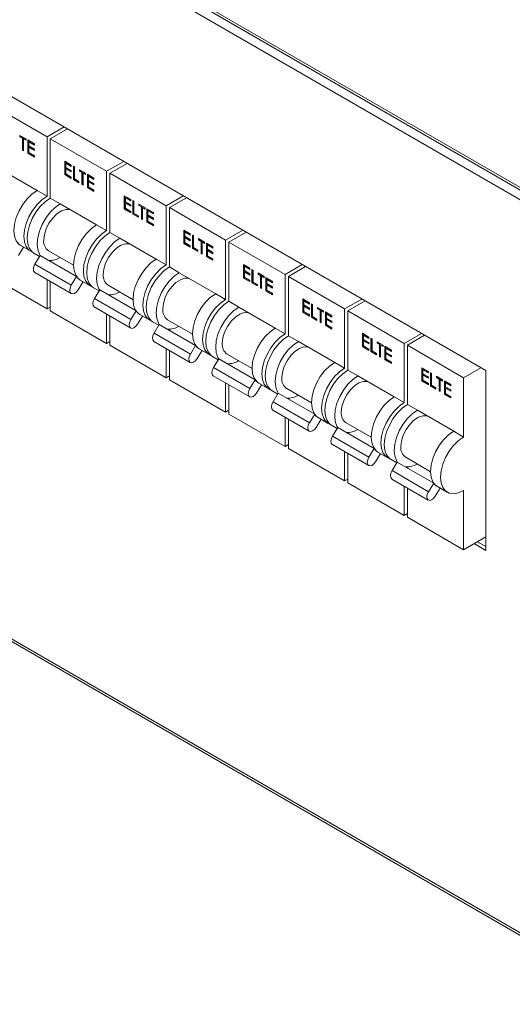
# Model space of a CAD drawing. Units: millimetres. Extents: x 63 to 6123, y 73 to 3057.
# Drawn here: x 1835 to 1923, y 383 to 558 of the extents above; entities that cross this region are included whole.
import ezdxf

# ---------------------------------------------------------------- set-up
doc = ezdxf.new("R2010")
doc.units = ezdxf.units.MM
doc.header["$LTSCALE"] = 2

msp = doc.modelspace()

# ---------------------------------------------------------------- linework, layer by layer
at = {"color": 7, "linetype": 'Continuous', "lineweight": 18}
for p, q in [((1945.14, 516.43), (1634.13, 695.98)), ((1634.4, 695.37), (1945.41, 515.82)), ((1634.13, 693.8), (1945.14, 514.26)), ((1918.09, 495.92), (1661.17, 644.23)), ((1945.14, 383.75), (1634.13, 563.29)), ((1634.4, 562.68), (1945.41, 383.14)), ((1829.88, 543.3), (1839.9, 537.52)), ((1842.96, 539.29), (1839.9, 537.52)), ((1843.55, 538.95), (1840.48, 537.18)), ((1835.07, 537.8), (1836.15, 537.17)), ((1835.07, 537.55), (1835.07, 537.8)), ((1835.13, 537.59), (1835.07, 537.55)), ((1835.52, 537.3), (1835.07, 537.55)), ((1835.13, 537.59), (1835.13, 537.77)), ((1835.58, 537.33), (1835.13, 537.59)), ((1835.58, 537.33), (1835.52, 537.3)), ((1835.52, 535.16), (1835.52, 537.3)), ((1835.58, 535.19), (1835.58, 537.33)), ((1835.76, 537.22), (1835.7, 537.19)), ((1835.7, 537.19), (1835.7, 535.05)), ((1836.15, 536.93), (1835.7, 537.19)), ((1836.15, 537), (1835.76, 537.22)), ((1836.15, 537.17), (1836.15, 536.93)), ((1836.47, 536.99), (1837.63, 536.32)), ((1836.47, 534.61), (1836.47, 536.99)), ((1836.53, 534.64), (1836.53, 536.96)), ((1836.71, 536.67), (1836.66, 536.64)), ((1836.66, 536.64), (1836.66, 535.91)), ((1837.63, 536.07), (1836.66, 536.64)), ((1837.63, 536.14), (1836.71, 536.67)), ((1837.63, 536.32), (1837.63, 536.07)), ((1839.9, 537.52), (1839.9, 526.97)), ((1840.48, 537.18), (1850.5, 531.4)), ((1840.48, 537.18), (1840.48, 526.63)), ((1835.58, 535.19), (1835.52, 535.16)), ((1835.7, 535.05), (1835.52, 535.16)), ((1835.7, 535.12), (1835.58, 535.19)), ((1836.53, 534.64), (1836.47, 534.61)), ((1837.63, 533.94), (1836.47, 534.61)), ((1837.63, 534), (1836.53, 534.64)), ((1836.66, 535.91), (1837.63, 535.34)), ((1836.71, 535.7), (1836.66, 535.66)), ((1836.66, 535.66), (1836.66, 534.75)), ((1837.63, 535.1), (1836.66, 535.66)), ((1836.66, 534.75), (1837.63, 534.18)), ((1837.63, 535.17), (1836.71, 535.7)), ((1837.63, 535.34), (1837.63, 535.1)), ((1837.63, 534.18), (1837.63, 533.94)), ((1843.06, 533.19), (1844.22, 532.52)), ((1843.06, 530.81), (1843.06, 533.19)), ((1843.12, 530.84), (1843.12, 533.15)), ((1843.3, 532.87), (1843.24, 532.84)), ((1843.24, 532.84), (1843.24, 532.1)), ((1844.22, 532.27), (1843.24, 532.84)), ((1844.22, 532.34), (1843.3, 532.87)), ((1853.57, 533.16), (1850.5, 531.4)), ((1854.16, 532.82), (1851.09, 531.06)), ((1831.65, 531.73), (1838.13, 527.99)), ((1843.24, 532.1), (1844.22, 531.54)), ((1843.3, 531.89), (1843.24, 531.86)), ((1843.24, 531.86), (1843.24, 530.94)), ((1844.22, 531.29), (1843.24, 531.86)), ((1844.22, 531.36), (1843.3, 531.89)), ((1844.22, 532.52), (1844.22, 532.27)), ((1844.22, 531.54), (1844.22, 531.29)), ((1844.59, 532.3), (1844.78, 532.19)), ((1844.59, 529.92), (1844.59, 532.3)), ((1844.65, 529.95), (1844.65, 532.27)), ((1844.78, 532.19), (1844.78, 530.06)), ((1845.68, 531.68), (1846.76, 531.05)), ((1845.68, 531.43), (1845.68, 531.68)), ((1845.73, 531.47), (1845.68, 531.43)), ((1846.12, 531.17), (1845.68, 531.43)), ((1845.73, 531.47), (1845.73, 531.64)), ((1846.18, 531.21), (1845.73, 531.47)), ((1846.18, 531.21), (1846.12, 531.17)), ((1846.12, 529.03), (1846.12, 531.17)), ((1846.18, 529.07), (1846.18, 531.21)), ((1846.37, 531.1), (1846.31, 531.07)), ((1846.31, 531.07), (1846.31, 528.93)), ((1846.76, 530.81), (1846.31, 531.07)), ((1846.76, 530.87), (1846.37, 531.1)), ((1846.76, 531.05), (1846.76, 530.81)), ((1850.5, 531.4), (1850.5, 520.85)), ((1851.09, 531.06), (1861.11, 525.27)), ((1851.09, 531.06), (1851.09, 520.51)), ((1843.12, 530.84), (1843.06, 530.81)), ((1844.22, 530.13), (1843.06, 530.81)), ((1844.22, 530.2), (1843.12, 530.84)), ((1843.24, 530.94), (1844.22, 530.38)), ((1844.22, 530.38), (1844.22, 530.13)), ((1844.65, 529.95), (1844.59, 529.92)), ((1845.57, 529.36), (1844.59, 529.92)), ((1845.57, 529.42), (1844.65, 529.95)), ((1844.78, 530.06), (1845.57, 529.6)), ((1845.57, 529.6), (1845.57, 529.36)), ((1847.08, 530.87), (1848.24, 530.2)), ((1847.08, 528.49), (1847.08, 530.87)), ((1847.14, 528.52), (1847.14, 530.83)), ((1847.32, 530.55), (1847.26, 530.52)), ((1847.26, 530.52), (1847.26, 529.78)), ((1848.24, 529.95), (1847.26, 530.52)), ((1847.26, 529.78), (1848.24, 529.22)), ((1847.32, 529.57), (1847.26, 529.54)), ((1847.26, 529.54), (1847.26, 528.62)), ((1848.24, 528.97), (1847.26, 529.54)), ((1848.24, 530.02), (1847.32, 530.55)), ((1848.24, 529.04), (1847.32, 529.57)), ((1848.24, 530.2), (1848.24, 529.95)), ((1838.13, 527.99), (1839.9, 526.97)), ((1846.18, 529.07), (1846.12, 529.03)), ((1846.31, 528.93), (1846.12, 529.03)), ((1846.31, 529), (1846.18, 529.07)), ((1847.14, 528.52), (1847.08, 528.49)), ((1848.24, 527.81), (1847.08, 528.49)), ((1848.24, 527.88), (1847.14, 528.52)), ((1847.26, 528.62), (1848.24, 528.06)), ((1848.24, 529.22), (1848.24, 528.97)), ((1848.24, 528.06), (1848.24, 527.81)), ((1840.48, 526.63), (1842.25, 525.61)), ((1853.66, 527.06), (1854.83, 526.39)), ((1853.66, 524.68), (1853.66, 527.06)), ((1853.72, 524.72), (1853.72, 527.03)), ((1853.91, 526.75), (1853.85, 526.71)), ((1853.85, 526.71), (1853.85, 525.98)), ((1854.83, 526.15), (1853.85, 526.71)), ((1853.85, 525.98), (1854.83, 525.42)), ((1853.91, 525.77), (1853.85, 525.74)), ((1854.83, 526.22), (1853.91, 526.75)), ((1854.83, 525.24), (1853.91, 525.77)), ((1854.83, 526.39), (1854.83, 526.15)), ((1855.2, 526.18), (1855.38, 526.07)), ((1855.2, 523.8), (1855.2, 526.18)), ((1855.26, 523.83), (1855.26, 526.14)), ((1855.38, 526.07), (1855.38, 523.93)), ((1864.17, 527.04), (1861.11, 525.27)), ((1864.76, 526.7), (1861.7, 524.93)), ((1842.25, 525.61), (1848.73, 521.87)), ((1853.72, 524.72), (1853.66, 524.68)), ((1854.83, 524.01), (1853.66, 524.68)), ((1854.83, 524.08), (1853.72, 524.72)), ((1853.85, 525.74), (1853.85, 524.82)), ((1854.83, 525.17), (1853.85, 525.74)), ((1853.85, 524.82), (1854.83, 524.26)), ((1854.83, 525.42), (1854.83, 525.17)), ((1854.83, 524.26), (1854.83, 524.01)), ((1856.28, 525.55), (1857.37, 524.93)), ((1856.28, 525.31), (1856.28, 525.55)), ((1856.34, 525.34), (1856.28, 525.31)), ((1856.73, 525.05), (1856.28, 525.31)), ((1856.34, 525.34), (1856.34, 525.52)), ((1856.79, 525.08), (1856.34, 525.34)), ((1856.79, 525.08), (1856.73, 525.05)), ((1856.73, 522.91), (1856.73, 525.05)), ((1856.79, 522.95), (1856.79, 525.08)), ((1856.98, 524.98), (1856.92, 524.94)), ((1856.92, 524.94), (1856.92, 522.81)), ((1857.37, 524.68), (1856.92, 524.94)), ((1857.37, 524.75), (1856.98, 524.98)), ((1857.37, 524.93), (1857.37, 524.68)), ((1857.68, 524.74), (1858.85, 524.07)), ((1857.68, 522.36), (1857.68, 524.74)), ((1857.74, 522.4), (1857.74, 524.71)), ((1857.93, 524.43), (1857.87, 524.39)), ((1857.87, 524.39), (1857.87, 523.66)), ((1858.85, 523.83), (1857.87, 524.39)), ((1858.85, 523.9), (1857.93, 524.43)), ((1858.85, 524.07), (1858.85, 523.83)), ((1861.11, 525.27), (1861.11, 514.73)), ((1861.7, 524.93), (1871.72, 519.15)), ((1861.7, 524.93), (1861.7, 514.39)), ((1855.26, 523.83), (1855.2, 523.8)), ((1856.18, 523.23), (1855.2, 523.8)), ((1856.18, 523.3), (1855.26, 523.83)), ((1855.38, 523.93), (1856.18, 523.48)), ((1856.18, 523.48), (1856.18, 523.23)), ((1856.79, 522.95), (1856.73, 522.91)), ((1856.92, 522.81), (1856.73, 522.91)), ((1856.92, 522.87), (1856.79, 522.95)), ((1857.74, 522.4), (1857.68, 522.36)), ((1858.85, 521.69), (1857.68, 522.36)), ((1858.85, 521.76), (1857.74, 522.4)), ((1857.87, 523.66), (1858.85, 523.1)), ((1857.93, 523.45), (1857.87, 523.42)), ((1857.87, 523.42), (1857.87, 522.5)), ((1858.85, 522.85), (1857.87, 523.42)), ((1857.87, 522.5), (1858.85, 521.94)), ((1858.85, 522.92), (1857.93, 523.45)), ((1858.85, 523.1), (1858.85, 522.85)), ((1848.73, 521.87), (1850.5, 520.85)), ((1851.09, 520.51), (1852.86, 519.49)), ((1858.85, 521.94), (1858.85, 521.69)), ((1864.27, 520.94), (1865.43, 520.27)), ((1864.27, 518.56), (1864.27, 520.94)), ((1864.33, 518.59), (1864.33, 520.91)), ((1864.51, 520.62), (1864.46, 520.59)), ((1864.46, 520.59), (1864.46, 519.86)), ((1865.43, 520.03), (1864.46, 520.59)), ((1865.43, 520.09), (1864.51, 520.62)), ((1874.78, 520.92), (1871.72, 519.15)), ((1875.37, 520.58), (1872.3, 518.81)), ((1852.86, 519.49), (1859.34, 515.75)), ((1864.46, 519.86), (1865.43, 519.29)), ((1864.51, 519.65), (1864.46, 519.61)), ((1864.46, 519.61), (1864.46, 518.7)), ((1865.43, 519.05), (1864.46, 519.61)), ((1865.43, 519.12), (1864.51, 519.65)), ((1865.43, 520.27), (1865.43, 520.03)), ((1865.43, 519.29), (1865.43, 519.05)), ((1865.8, 520.06), (1865.99, 519.95)), ((1865.8, 517.67), (1865.8, 520.06)), ((1865.86, 517.71), (1865.86, 520.02)), ((1865.99, 519.95), (1865.99, 517.81)), ((1866.89, 519.43), (1867.97, 518.8)), ((1866.89, 519.19), (1866.89, 519.43)), ((1866.95, 519.22), (1866.89, 519.19)), ((1867.34, 518.93), (1866.89, 519.19)), ((1866.95, 519.22), (1866.95, 519.4)), ((1867.4, 518.96), (1866.95, 519.22)), ((1867.4, 518.96), (1867.34, 518.93)), ((1867.34, 516.79), (1867.34, 518.93)), ((1867.4, 516.82), (1867.4, 518.96)), ((1867.58, 518.85), (1867.52, 518.82)), ((1867.52, 518.82), (1867.52, 516.68)), ((1867.97, 518.56), (1867.52, 518.82)), ((1867.97, 518.63), (1867.58, 518.85)), ((1867.97, 518.8), (1867.97, 518.56)), ((1871.72, 519.15), (1871.72, 508.6)), ((1872.3, 518.81), (1882.32, 513.03)), ((1872.3, 518.81), (1872.3, 508.26)), ((1835.71, 517.89), (1834.81, 516.43)), ((1835.21, 518.18), (1836.98, 517.16)), ((1840.17, 517.24), (1844.61, 514.68)), ((1864.33, 518.59), (1864.27, 518.56)), ((1865.43, 517.89), (1864.27, 518.56)), ((1865.43, 517.96), (1864.33, 518.59)), ((1864.46, 518.7), (1865.43, 518.13)), ((1865.43, 518.13), (1865.43, 517.89)), ((1865.86, 517.71), (1865.8, 517.67)), ((1866.78, 517.11), (1865.8, 517.67)), ((1866.78, 517.18), (1865.86, 517.71)), ((1865.99, 517.81), (1866.78, 517.35)), ((1866.78, 517.35), (1866.78, 517.11)), ((1868.29, 518.62), (1869.45, 517.95)), ((1868.29, 516.24), (1868.29, 518.62)), ((1868.35, 516.27), (1868.35, 518.59)), ((1868.53, 518.3), (1868.47, 518.27)), ((1868.47, 518.27), (1868.47, 517.54)), ((1869.45, 517.71), (1868.47, 518.27)), ((1868.47, 517.54), (1869.45, 516.97)), ((1868.53, 517.33), (1868.47, 517.29)), ((1868.47, 517.29), (1868.47, 516.38)), ((1869.45, 516.73), (1868.47, 517.29)), ((1869.45, 517.77), (1868.53, 518.3)), ((1869.45, 516.8), (1868.53, 517.33)), ((1869.45, 517.95), (1869.45, 517.71)), ((1837.57, 516.82), (1838.58, 516.23)), ((1837.74, 514.86), (1838.68, 516.4)), ((1838.68, 516.4), (1845.16, 512.66)), ((1840.48, 515.52), (1840.48, 515.36)), ((1859.34, 515.75), (1861.11, 514.73)), ((1867.4, 516.82), (1867.34, 516.79)), ((1867.52, 516.68), (1867.34, 516.79)), ((1867.52, 516.75), (1867.4, 516.82)), ((1868.35, 516.27), (1868.29, 516.24)), ((1869.45, 515.57), (1868.29, 516.24)), ((1869.45, 515.64), (1868.35, 516.27)), ((1868.47, 516.38), (1869.45, 515.81)), ((1869.45, 516.97), (1869.45, 516.73)), ((1869.45, 515.81), (1869.45, 515.57)), ((1837.74, 514.86), (1844.22, 511.12)), ((1861.7, 514.39), (1863.47, 513.36)), ((1874.88, 514.82), (1876.04, 514.15)), ((1874.88, 512.44), (1874.88, 514.82)), ((1874.94, 512.47), (1874.94, 514.78)), ((1875.12, 514.5), (1875.06, 514.47)), ((1875.06, 514.47), (1875.06, 513.73)), ((1876.04, 513.9), (1875.06, 514.47)), ((1875.06, 513.73), (1876.04, 513.17)), ((1875.12, 513.52), (1875.06, 513.49)), ((1875.06, 513.49), (1875.06, 512.57)), ((1876.04, 512.93), (1875.06, 513.49)), ((1876.04, 513.97), (1875.12, 514.5)), ((1876.04, 512.99), (1875.12, 513.52)), ((1876.04, 514.15), (1876.04, 513.9)), ((1876.41, 513.93), (1876.6, 513.83)), ((1876.41, 511.55), (1876.41, 513.93)), ((1876.47, 511.59), (1876.47, 513.9)), ((1876.6, 513.83), (1876.6, 511.69)), ((1885.39, 514.8), (1882.32, 513.03)), ((1885.98, 514.46), (1882.91, 512.69)), ((1829.88, 512.68), (1839.9, 506.9)), ((1837.71, 513.37), (1844.2, 509.63)), ((1839.9, 512.11), (1839.9, 506.9)), ((1840.48, 511.77), (1840.48, 506.56)), ((1844.22, 511.12), (1845.16, 512.66)), ((1846.31, 511.77), (1845.42, 510.3)), ((1845.82, 512.05), (1847.59, 511.03)), ((1863.47, 513.36), (1869.95, 509.62)), ((1874.94, 512.47), (1874.88, 512.44)), ((1876.04, 511.76), (1874.88, 512.44)), ((1876.04, 511.83), (1874.94, 512.47)), ((1875.06, 512.57), (1876.04, 512.01)), ((1876.04, 513.17), (1876.04, 512.93)), ((1876.04, 512.01), (1876.04, 511.76)), ((1877.5, 513.31), (1878.58, 512.68)), ((1877.5, 513.06), (1877.5, 513.31)), ((1877.55, 513.1), (1877.5, 513.06)), ((1877.94, 512.8), (1877.5, 513.06)), ((1877.55, 513.1), (1877.55, 513.27)), ((1878, 512.84), (1877.55, 513.1)), ((1878, 512.84), (1877.94, 512.8)), ((1877.94, 510.67), (1877.94, 512.8)), ((1878, 510.7), (1878, 512.84)), ((1878.19, 512.73), (1878.13, 512.7)), ((1878.13, 512.7), (1878.13, 510.56)), ((1878.58, 512.44), (1878.13, 512.7)), ((1878.58, 512.5), (1878.19, 512.73)), ((1878.58, 512.68), (1878.58, 512.44)), ((1878.9, 512.5), (1880.06, 511.83)), ((1878.9, 510.12), (1878.9, 512.5)), ((1878.96, 510.15), (1878.96, 512.46)), ((1879.14, 512.18), (1879.08, 512.15)), ((1879.08, 512.15), (1879.08, 511.41)), ((1880.06, 511.58), (1879.08, 512.15)), ((1880.06, 511.65), (1879.14, 512.18)), ((1880.06, 511.83), (1880.06, 511.58)), ((1882.32, 513.03), (1882.32, 502.48)), ((1882.91, 512.69), (1892.93, 506.9)), ((1882.91, 512.69), (1882.91, 502.14)), ((1848.17, 510.69), (1849.19, 510.11)), ((1848.35, 508.74), (1849.29, 510.28)), ((1849.29, 510.28), (1855.77, 506.54)), ((1850.78, 511.12), (1855.22, 508.55)), ((1876.47, 511.59), (1876.41, 511.55)), ((1877.39, 510.99), (1876.41, 511.55)), ((1877.39, 511.05), (1876.47, 511.59)), ((1876.6, 511.69), (1877.39, 511.23)), ((1877.39, 511.23), (1877.39, 510.99)), ((1878, 510.7), (1877.94, 510.67)), ((1878.13, 510.56), (1877.94, 510.67)), ((1878.13, 510.63), (1878, 510.7)), ((1878.96, 510.15), (1878.9, 510.12)), ((1880.06, 509.44), (1878.9, 510.12)), ((1880.06, 509.51), (1878.96, 510.15)), ((1879.08, 511.41), (1880.06, 510.85)), ((1879.14, 511.2), (1879.08, 511.17)), ((1879.08, 511.17), (1879.08, 510.25)), ((1880.06, 510.6), (1879.08, 511.17)), ((1879.08, 510.25), (1880.06, 509.69)), ((1880.06, 510.67), (1879.14, 511.2)), ((1880.06, 510.85), (1880.06, 510.6)), ((1848.35, 508.74), (1854.83, 505)), ((1851.09, 509.4), (1851.09, 509.24)), ((1869.95, 509.62), (1871.72, 508.6)), ((1872.3, 508.26), (1874.07, 507.24)), ((1880.06, 509.69), (1880.06, 509.44)), ((1885.48, 508.69), (1886.65, 508.02)), ((1885.48, 506.31), (1885.48, 508.69)), ((1885.54, 506.35), (1885.54, 508.66)), ((1885.73, 508.38), (1885.67, 508.34)), ((1885.67, 508.34), (1885.67, 507.61)), ((1886.65, 507.78), (1885.67, 508.34)), ((1886.65, 507.85), (1885.73, 508.38)), ((1895.99, 508.67), (1892.93, 506.9)), ((1896.58, 508.33), (1893.52, 506.56)), ((1840.48, 507.24), (1839.9, 506.9)), ((1840.48, 506.56), (1850.5, 500.78)), ((1848.32, 507.25), (1854.8, 503.51)), ((1854.83, 505), (1855.77, 506.54)), ((1874.07, 507.24), (1880.55, 503.5)), ((1885.67, 507.61), (1886.65, 507.05)), ((1885.73, 507.4), (1885.67, 507.37)), ((1885.67, 507.37), (1885.67, 506.45)), ((1886.65, 506.8), (1885.67, 507.37)), ((1886.65, 506.87), (1885.73, 507.4)), ((1886.65, 508.02), (1886.65, 507.78)), ((1886.65, 507.05), (1886.65, 506.8)), ((1887.02, 507.81), (1887.2, 507.7)), ((1887.02, 505.43), (1887.02, 507.81)), ((1887.08, 505.46), (1887.08, 507.78)), ((1887.2, 507.7), (1887.2, 505.57)), ((1888.1, 507.18), (1889.19, 506.56)), ((1888.1, 506.94), (1888.1, 507.18)), ((1888.16, 506.97), (1888.1, 506.94)), ((1888.55, 506.68), (1888.1, 506.94)), ((1888.16, 506.97), (1888.16, 507.15)), ((1888.61, 506.71), (1888.16, 506.97)), ((1888.61, 506.71), (1888.55, 506.68)), ((1888.55, 504.54), (1888.55, 506.68)), ((1888.61, 504.58), (1888.61, 506.71)), ((1888.8, 506.61), (1888.74, 506.57)), ((1888.74, 506.57), (1888.74, 504.44)), ((1889.19, 506.31), (1888.74, 506.57)), ((1889.19, 506.38), (1888.8, 506.61)), ((1889.19, 506.56), (1889.19, 506.31)), ((1892.93, 506.9), (1892.93, 496.36)), ((1893.52, 506.56), (1903.53, 500.78)), ((1893.52, 506.56), (1893.52, 496.02)), ((1850.5, 505.99), (1850.5, 500.78)), ((1851.09, 505.65), (1851.09, 500.44)), ((1856.92, 505.64), (1856.02, 504.18)), ((1856.42, 505.93), (1858.19, 504.91)), ((1861.38, 504.99), (1865.82, 502.43)), ((1885.54, 506.35), (1885.48, 506.31)), ((1886.65, 505.64), (1885.48, 506.31)), ((1886.65, 505.71), (1885.54, 506.35)), ((1885.67, 506.45), (1886.65, 505.89)), ((1886.65, 505.89), (1886.65, 505.64)), ((1887.08, 505.46), (1887.02, 505.43)), ((1888, 504.86), (1887.02, 505.43)), ((1888, 504.93), (1887.08, 505.46)), ((1887.2, 505.57), (1888, 505.11)), ((1888, 505.11), (1888, 504.86)), ((1889.5, 506.37), (1890.67, 505.7)), ((1889.5, 503.99), (1889.5, 506.37)), ((1889.56, 504.03), (1889.56, 506.34)), ((1889.75, 506.06), (1889.69, 506.02)), ((1889.69, 506.02), (1889.69, 505.29)), ((1890.67, 505.46), (1889.69, 506.02)), ((1889.69, 505.29), (1890.67, 504.73)), ((1889.75, 505.08), (1889.69, 505.05)), ((1889.69, 505.05), (1889.69, 504.13)), ((1890.67, 504.48), (1889.69, 505.05)), ((1890.67, 505.53), (1889.75, 506.06)), ((1890.67, 504.55), (1889.75, 505.08)), ((1890.67, 505.7), (1890.67, 505.46)), ((1890.67, 504.73), (1890.67, 504.48)), ((1858.78, 504.57), (1859.79, 503.99)), ((1858.96, 502.62), (1859.9, 504.15)), ((1859.9, 504.15), (1866.38, 500.41)), ((1861.7, 503.28), (1861.7, 503.11)), ((1880.55, 503.5), (1882.32, 502.48)), ((1888.61, 504.58), (1888.55, 504.54)), ((1888.74, 504.44), (1888.55, 504.54)), ((1888.74, 504.5), (1888.61, 504.58)), ((1889.56, 504.03), (1889.5, 503.99)), ((1890.67, 503.32), (1889.5, 503.99)), ((1890.67, 503.39), (1889.56, 504.03)), ((1889.69, 504.13), (1890.67, 503.57)), ((1890.67, 503.57), (1890.67, 503.32)), ((1858.96, 502.62), (1865.44, 498.88)), ((1882.91, 502.14), (1884.68, 501.12)), ((1896.09, 502.57), (1897.25, 501.9)), ((1896.09, 500.19), (1896.09, 502.57)), ((1896.15, 500.22), (1896.15, 502.54)), ((1896.33, 502.25), (1896.28, 502.22)), ((1896.28, 502.22), (1896.28, 501.49)), ((1897.25, 501.66), (1896.28, 502.22)), ((1896.28, 501.49), (1897.25, 500.92)), ((1896.33, 501.28), (1896.28, 501.24)), ((1896.28, 501.24), (1896.28, 500.33)), ((1897.25, 500.68), (1896.28, 501.24)), ((1897.25, 501.72), (1896.33, 502.25)), ((1897.25, 500.75), (1896.33, 501.28)), ((1897.25, 501.9), (1897.25, 501.66)), ((1897.62, 501.69), (1897.81, 501.58)), ((1897.62, 499.3), (1897.62, 501.69)), ((1897.68, 499.34), (1897.68, 501.65)), ((1897.81, 501.58), (1897.81, 499.44)), ((1906.6, 502.55), (1903.53, 500.78)), ((1907.19, 502.21), (1904.12, 500.44)), ((1851.09, 501.12), (1850.5, 500.78)), ((1851.09, 500.44), (1861.11, 494.65)), ((1858.93, 501.13), (1865.41, 497.39)), ((1861.11, 499.87), (1861.11, 494.65)), ((1861.7, 499.53), (1861.7, 494.31)), ((1865.44, 498.88), (1866.38, 500.41)), ((1867.53, 499.52), (1866.63, 498.06)), ((1867.03, 499.81), (1868.8, 498.79)), ((1884.68, 501.12), (1891.16, 497.38)), ((1896.15, 500.22), (1896.09, 500.19)), ((1897.25, 499.52), (1896.09, 500.19)), ((1897.25, 499.59), (1896.15, 500.22)), ((1896.28, 500.33), (1897.25, 499.76)), ((1897.25, 500.92), (1897.25, 500.68)), ((1897.25, 499.76), (1897.25, 499.52)), ((1898.71, 501.06), (1899.79, 500.43)), ((1898.71, 500.82), (1898.71, 501.06)), ((1898.77, 500.85), (1898.71, 500.82)), ((1899.16, 500.56), (1898.71, 500.82)), ((1898.77, 500.85), (1898.77, 501.03)), ((1899.22, 500.59), (1898.77, 500.85)), ((1899.22, 500.59), (1899.16, 500.56)), ((1899.16, 498.42), (1899.16, 500.56)), ((1899.22, 498.45), (1899.22, 500.59)), ((1899.4, 500.48), (1899.34, 500.45)), ((1899.34, 500.45), (1899.34, 498.31)), ((1899.79, 500.19), (1899.34, 500.45)), ((1899.79, 500.26), (1899.4, 500.48)), ((1899.79, 500.43), (1899.79, 500.19)), ((1900.11, 500.25), (1901.27, 499.58)), ((1900.11, 497.87), (1900.11, 500.25)), ((1900.17, 497.9), (1900.17, 500.22)), ((1900.35, 499.93), (1900.29, 499.9)), ((1900.29, 499.9), (1900.29, 499.17)), ((1901.27, 499.34), (1900.29, 499.9)), ((1901.27, 499.4), (1900.35, 499.93)), ((1901.27, 499.58), (1901.27, 499.34)), ((1903.53, 500.78), (1903.53, 490.23)), ((1904.12, 500.44), (1914.14, 494.66)), ((1904.12, 500.44), (1904.12, 489.89)), ((1869.39, 498.45), (1870.4, 497.86)), ((1869.56, 496.5), (1870.5, 498.03)), ((1870.5, 498.03), (1876.98, 494.29)), ((1871.99, 498.87), (1876.43, 496.31)), ((1897.68, 499.34), (1897.62, 499.3)), ((1898.6, 498.74), (1897.62, 499.3)), ((1898.6, 498.81), (1897.68, 499.34)), ((1897.81, 499.44), (1898.6, 498.98)), ((1898.6, 498.98), (1898.6, 498.74)), ((1899.22, 498.45), (1899.16, 498.42)), ((1899.34, 498.31), (1899.16, 498.42)), ((1899.34, 498.38), (1899.22, 498.45)), ((1900.17, 497.9), (1900.11, 497.87)), ((1901.27, 497.2), (1900.11, 497.87)), ((1901.27, 497.27), (1900.17, 497.9)), ((1900.29, 499.17), (1901.27, 498.6)), ((1900.35, 498.96), (1900.29, 498.92)), ((1900.29, 498.92), (1900.29, 498.01)), ((1901.27, 498.36), (1900.29, 498.92)), ((1900.29, 498.01), (1901.27, 497.44)), ((1901.27, 498.43), (1900.35, 498.96)), ((1901.27, 498.6), (1901.27, 498.36)), ((1869.56, 496.5), (1876.04, 492.75)), ((1872.3, 497.15), (1872.3, 496.99)), ((1891.16, 497.38), (1892.93, 496.36)), ((1893.52, 496.02), (1895.29, 495)), ((1901.27, 497.44), (1901.27, 497.2)), ((1906.7, 496.45), (1907.86, 495.78)), ((1906.7, 494.07), (1906.7, 496.45)), ((1906.76, 494.1), (1906.76, 496.41)), ((1906.94, 496.13), (1906.88, 496.1)), ((1906.88, 496.1), (1906.88, 495.36)), ((1907.86, 495.53), (1906.88, 496.1)), ((1907.86, 495.6), (1906.94, 496.13)), ((1917.21, 496.43), (1914.14, 494.66)), ((1861.7, 494.99), (1861.11, 494.65)), ((1861.7, 494.31), (1871.72, 488.53)), ((1869.53, 495), (1876.02, 491.26)), ((1876.04, 492.75), (1876.98, 494.29)), ((1895.29, 495), (1901.77, 491.25)), ((1906.88, 495.36), (1907.86, 494.8)), ((1906.94, 495.15), (1906.88, 495.12)), ((1906.88, 495.12), (1906.88, 494.2)), ((1907.86, 494.56), (1906.88, 495.12)), ((1907.86, 494.62), (1906.94, 495.15)), ((1907.86, 495.78), (1907.86, 495.53)), ((1907.86, 494.8), (1907.86, 494.56)), ((1908.23, 495.56), (1908.42, 495.46)), ((1908.23, 493.18), (1908.23, 495.56)), ((1908.29, 493.22), (1908.29, 495.53)), ((1908.42, 495.46), (1908.42, 493.32)), ((1909.31, 494.94), (1910.4, 494.31)), ((1909.31, 494.69), (1909.31, 494.94)), ((1909.37, 494.73), (1909.31, 494.69)), ((1909.76, 494.43), (1909.31, 494.69)), ((1909.37, 494.73), (1909.37, 494.9)), ((1909.82, 494.47), (1909.37, 494.73)), ((1909.82, 494.47), (1909.76, 494.43)), ((1909.76, 492.3), (1909.76, 494.43)), ((1909.82, 492.33), (1909.82, 494.47)), ((1910.01, 494.36), (1909.95, 494.33)), ((1909.95, 494.33), (1909.95, 492.19)), ((1910.4, 494.07), (1909.95, 494.33)), ((1910.4, 494.14), (1910.01, 494.36)), ((1910.4, 494.31), (1910.4, 494.07)), ((1914.14, 494.66), (1914.14, 484.11)), ((1918.09, 463.93), (1918.09, 495.92)), ((1871.72, 493.74), (1871.72, 488.53)), ((1872.3, 493.4), (1872.3, 488.19)), ((1878.13, 493.4), (1877.24, 491.94)), ((1877.64, 493.68), (1879.41, 492.66)), ((1882.6, 492.75), (1887.04, 490.18)), ((1906.76, 494.1), (1906.7, 494.07)), ((1907.86, 493.4), (1906.7, 494.07)), ((1907.86, 493.46), (1906.76, 494.1)), ((1906.88, 494.2), (1907.86, 493.64)), ((1907.86, 493.64), (1907.86, 493.4)), ((1908.29, 493.22), (1908.23, 493.18)), ((1909.21, 492.62), (1908.23, 493.18)), ((1909.21, 492.69), (1908.29, 493.22)), ((1908.42, 493.32), (1909.21, 492.86)), ((1909.21, 492.86), (1909.21, 492.62)), ((1910.72, 494.13), (1911.88, 493.46)), ((1910.72, 491.75), (1910.72, 494.13)), ((1910.78, 491.78), (1910.78, 494.09)), ((1910.96, 493.81), (1910.9, 493.78)), ((1910.9, 493.78), (1910.9, 493.04)), ((1911.88, 493.21), (1910.9, 493.78)), ((1910.9, 493.04), (1911.88, 492.48)), ((1910.96, 492.83), (1910.9, 492.8)), ((1910.9, 492.8), (1910.9, 491.88)), ((1911.88, 492.24), (1910.9, 492.8)), ((1911.88, 493.28), (1910.96, 493.81)), ((1911.88, 492.3), (1910.96, 492.83)), ((1911.88, 493.46), (1911.88, 493.21)), ((1911.88, 492.48), (1911.88, 492.24)), ((1879.99, 492.32), (1881.01, 491.74)), ((1880.17, 490.37), (1881.11, 491.91)), ((1881.11, 491.91), (1887.59, 488.17)), ((1882.91, 491.03), (1882.91, 490.87)), ((1901.77, 491.25), (1903.53, 490.23)), ((1909.82, 492.33), (1909.76, 492.3)), ((1909.95, 492.19), (1909.76, 492.3)), ((1909.95, 492.26), (1909.82, 492.33)), ((1910.78, 491.78), (1910.72, 491.75)), ((1911.88, 491.08), (1910.72, 491.75)), ((1911.88, 491.14), (1910.78, 491.78)), ((1910.9, 491.88), (1911.88, 491.32)), ((1911.88, 491.32), (1911.88, 491.08)), ((1880.17, 490.37), (1886.65, 486.63)), ((1904.12, 489.89), (1905.89, 488.87)), ((1872.3, 488.87), (1871.72, 488.53)), ((1872.3, 488.19), (1882.32, 482.41)), ((1880.14, 488.88), (1886.62, 485.14)), ((1882.32, 487.62), (1882.32, 482.41)), ((1882.91, 487.28), (1882.91, 482.07)), ((1886.65, 486.63), (1887.59, 488.17)), ((1888.74, 487.28), (1887.84, 485.81)), ((1888.24, 487.56), (1890.01, 486.54)), ((1905.89, 488.87), (1912.37, 485.13)), ((1890.6, 486.2), (1891.61, 485.62)), ((1890.78, 484.25), (1891.72, 485.79)), ((1891.72, 485.79), (1898.2, 482.04)), ((1893.2, 486.62), (1897.64, 484.06)), ((1890.78, 484.25), (1897.26, 480.51)), ((1893.52, 484.91), (1893.52, 484.74)), ((1912.37, 485.13), (1914.14, 484.11)), ((1882.91, 482.75), (1882.32, 482.41)), ((1882.91, 482.07), (1892.93, 476.28)), ((1890.75, 482.76), (1897.23, 479.02)), ((1897.26, 480.51), (1898.2, 482.04)), ((1892.93, 481.5), (1892.93, 476.28)), ((1893.52, 481.16), (1893.52, 475.94)), ((1899.35, 481.15), (1898.45, 479.69)), ((1898.85, 481.44), (1900.62, 480.42)), ((1903.81, 480.5), (1908.25, 477.94)), ((1901.21, 480.08), (1902.22, 479.49)), ((1901.38, 478.13), (1902.32, 479.66)), ((1902.32, 479.66), (1908.8, 475.92)), ((1904.12, 478.79), (1904.12, 478.62)), ((1901.38, 478.13), (1907.86, 474.38)), ((1893.52, 476.62), (1892.93, 476.28)), ((1893.52, 475.94), (1903.53, 470.16)), ((1901.35, 476.63), (1907.84, 472.89)), ((1903.53, 475.38), (1903.53, 470.16)), ((1904.12, 475.04), (1904.12, 469.82)), ((1907.86, 474.38), (1908.8, 475.92)), ((1909.95, 475.03), (1909.06, 473.57)), ((1909.46, 475.32), (1911.23, 474.3)), ((1914.14, 474.58), (1914.14, 464.04)), ((1904.12, 470.5), (1903.53, 470.16)), ((1904.12, 469.82), (1914.14, 464.04)), ((1918.09, 466.32), (1914.14, 464.04)), ((1916.03, 465.13), (1918.09, 463.93)), ((1918.09, 464.62), (1916.62, 465.47))]:
    msp.add_line(p, q, dxfattribs=at)
at = {"color": 7, "linetype": 'Continuous', "lineweight": 18, "flags": 128}
for points in [[(1835.21, 518.18), (1834.9, 518.4), (1834.41, 519.02), (1834.11, 519.85), (1834, 520.85), (1834.11, 521.97), (1834.41, 523.15), (1834.9, 524.34), (1835.56, 525.47), (1836.34, 526.49), (1837.21, 527.34), (1838.13, 527.99)], [(1837.29, 517.01), (1836.67, 517.38), (1836.18, 518), (1835.87, 518.83), (1835.77, 519.83), (1835.87, 520.95), (1836.18, 522.13), (1836.67, 523.32), (1837.32, 524.45), (1838.11, 525.47), (1838.98, 526.32), (1839.9, 526.97)], [(1837.57, 516.82), (1837.26, 517.04), (1836.77, 517.66), (1836.46, 518.49), (1836.36, 519.49), (1836.46, 520.61), (1836.77, 521.79), (1837.26, 522.98), (1837.91, 524.11), (1838.69, 525.13), (1839.57, 525.98), (1840.48, 526.63)], [(1838.68, 516.4), (1838.54, 516.64), (1838.23, 517.47), (1838.13, 518.47), (1838.23, 519.59), (1838.54, 520.77), (1839.03, 521.96), (1839.68, 523.09), (1840.46, 524.11), (1841.33, 524.96), (1842.25, 525.61)], [(1839.31, 519.15), (1839.42, 520.13), (1839.74, 521.16), (1840.24, 522.17), (1840.9, 523.09), (1841.65, 523.83), (1842.45, 524.36), (1843.24, 524.62), (1843.95, 524.61), (1844.02, 524.59)], [(1845.82, 512.05), (1845.51, 512.27), (1845.02, 512.89), (1844.71, 513.72), (1844.61, 514.72), (1844.71, 515.84), (1845.02, 517.03), (1845.51, 518.21), (1846.16, 519.35), (1846.94, 520.36), (1847.82, 521.22), (1848.73, 521.87)], [(1847.9, 510.89), (1847.28, 511.25), (1846.79, 511.87), (1846.48, 512.7), (1846.38, 513.7), (1846.48, 514.82), (1846.79, 516.01), (1847.28, 517.19), (1847.93, 518.32), (1848.71, 519.34), (1849.58, 520.2), (1850.5, 520.85)], [(1848.17, 510.69), (1847.87, 510.91), (1847.37, 511.53), (1847.07, 512.36), (1846.97, 513.36), (1847.07, 514.48), (1847.37, 515.67), (1847.87, 516.85), (1848.52, 517.98), (1849.3, 519), (1850.17, 519.86), (1851.09, 520.51)], [(1849.29, 510.28), (1849.14, 510.51), (1848.84, 511.34), (1848.73, 512.34), (1848.84, 513.46), (1849.14, 514.65), (1849.63, 515.83), (1850.29, 516.96), (1851.07, 517.98), (1851.94, 518.84), (1852.86, 519.49)], [(1849.91, 513.02), (1850.02, 514), (1850.34, 515.04), (1850.85, 516.05), (1851.5, 516.96), (1852.26, 517.71), (1853.06, 518.24), (1853.85, 518.5), (1854.56, 518.49), (1854.63, 518.47)], [(1856.42, 505.93), (1856.12, 506.15), (1855.62, 506.77), (1855.32, 507.6), (1855.22, 508.6), (1855.32, 509.72), (1855.62, 510.9), (1856.12, 512.09), (1856.77, 513.22), (1857.55, 514.24), (1858.42, 515.1), (1859.34, 515.75)], [(1837.71, 513.37), (1837.69, 513.39), (1837.51, 513.63), (1837.46, 513.99), (1837.54, 514.43), (1837.74, 514.86)], [(1858.5, 504.77), (1857.88, 505.13), (1857.39, 505.75), (1857.09, 506.58), (1856.98, 507.58), (1857.09, 508.7), (1857.39, 509.88), (1857.88, 511.07), (1858.54, 512.2), (1859.32, 513.22), (1860.19, 514.08), (1861.11, 514.73)], [(1858.78, 504.57), (1858.47, 504.79), (1857.98, 505.41), (1857.68, 506.24), (1857.57, 507.24), (1857.68, 508.36), (1857.98, 509.54), (1858.47, 510.73), (1859.13, 511.86), (1859.91, 512.88), (1860.78, 513.74), (1861.7, 514.39)], [(1859.9, 504.15), (1859.75, 504.39), (1859.44, 505.22), (1859.34, 506.22), (1859.44, 507.34), (1859.75, 508.52), (1860.24, 509.71), (1860.89, 510.84), (1861.68, 511.86), (1862.55, 512.72), (1863.47, 513.36)], [(1860.52, 506.9), (1860.63, 507.88), (1860.95, 508.92), (1861.45, 509.93), (1862.11, 510.84), (1862.87, 511.59), (1863.67, 512.11), (1864.45, 512.38), (1865.16, 512.36), (1865.23, 512.34)], [(1845.42, 510.3), (1845.12, 509.93), (1844.78, 509.67), (1844.45, 509.57), (1844.17, 509.65), (1843.99, 509.89), (1843.94, 510.25), (1844.02, 510.68), (1844.22, 511.12)], [(1848.32, 507.25), (1848.29, 507.27), (1848.11, 507.5), (1848.06, 507.87), (1848.14, 508.3), (1848.35, 508.74)], [(1867.03, 499.81), (1866.72, 500.03), (1866.23, 500.65), (1865.93, 501.48), (1865.82, 502.48), (1865.93, 503.6), (1866.23, 504.78), (1866.72, 505.97), (1867.38, 507.1), (1868.16, 508.12), (1869.03, 508.97), (1869.95, 509.62)], [(1869.11, 498.64), (1868.49, 499.01), (1868, 499.63), (1867.69, 500.46), (1867.59, 501.46), (1867.69, 502.58), (1868, 503.76), (1868.49, 504.95), (1869.14, 506.08), (1869.93, 507.1), (1870.8, 507.95), (1871.72, 508.6)], [(1869.39, 498.45), (1869.08, 498.67), (1868.59, 499.29), (1868.28, 500.12), (1868.18, 501.12), (1868.28, 502.24), (1868.59, 503.42), (1869.08, 504.61), (1869.73, 505.74), (1870.51, 506.76), (1871.39, 507.61), (1872.3, 508.26)], [(1870.5, 498.03), (1870.36, 498.27), (1870.05, 499.1), (1869.95, 500.1), (1870.05, 501.22), (1870.36, 502.4), (1870.85, 503.59), (1871.5, 504.72), (1872.28, 505.74), (1873.15, 506.59), (1874.07, 507.24)], [(1856.02, 504.18), (1855.73, 503.81), (1855.39, 503.55), (1855.05, 503.45), (1854.77, 503.53), (1854.6, 503.76), (1854.54, 504.13), (1854.63, 504.56), (1854.83, 505)], [(1871.13, 500.78), (1871.24, 501.76), (1871.55, 502.79), (1872.06, 503.8), (1872.72, 504.72), (1873.47, 505.46), (1874.27, 505.99), (1875.06, 506.25), (1875.77, 506.24), (1875.84, 506.22)], [(1877.64, 493.68), (1877.33, 493.91), (1876.84, 494.52), (1876.53, 495.36), (1876.43, 496.36), (1876.53, 497.48), (1876.84, 498.66), (1877.33, 499.84), (1877.98, 500.98), (1878.76, 501.99), (1879.64, 502.85), (1880.55, 503.5)], [(1858.93, 501.13), (1858.9, 501.14), (1858.72, 501.38), (1858.67, 501.75), (1858.75, 502.18), (1858.96, 502.62)], [(1879.71, 492.52), (1879.1, 492.88), (1878.61, 493.5), (1878.3, 494.33), (1878.2, 495.33), (1878.3, 496.45), (1878.61, 497.64), (1879.1, 498.82), (1879.75, 499.96), (1880.53, 500.97), (1881.4, 501.83), (1882.32, 502.48)], [(1879.99, 492.32), (1879.69, 492.54), (1879.19, 493.16), (1878.89, 493.99), (1878.79, 494.99), (1878.89, 496.11), (1879.19, 497.3), (1879.69, 498.48), (1880.34, 499.62), (1881.12, 500.63), (1881.99, 501.49), (1882.91, 502.14)], [(1881.11, 491.91), (1880.96, 492.14), (1880.66, 492.97), (1880.55, 493.97), (1880.66, 495.09), (1880.96, 496.28), (1881.45, 497.46), (1882.11, 498.59), (1882.89, 499.61), (1883.76, 500.47), (1884.68, 501.12)], [(1881.73, 494.65), (1881.84, 495.64), (1882.16, 496.67), (1882.67, 497.68), (1883.32, 498.59), (1884.08, 499.34), (1884.88, 499.87), (1885.67, 500.13), (1886.38, 500.12), (1886.45, 500.1)], [(1866.63, 498.06), (1866.34, 497.68), (1865.99, 497.43), (1865.66, 497.33), (1865.38, 497.4), (1865.2, 497.64), (1865.15, 498), (1865.23, 498.44), (1865.44, 498.88)], [(1869.53, 495), (1869.51, 495.02), (1869.33, 495.26), (1869.28, 495.62), (1869.36, 496.06), (1869.56, 496.5)], [(1888.24, 487.56), (1887.94, 487.78), (1887.44, 488.4), (1887.14, 489.23), (1887.04, 490.23), (1887.14, 491.35), (1887.44, 492.53), (1887.94, 493.72), (1888.59, 494.85), (1889.37, 495.87), (1890.24, 496.73), (1891.16, 497.38)], [(1890.32, 486.4), (1889.7, 486.76), (1889.21, 487.38), (1888.91, 488.21), (1888.8, 489.21), (1888.91, 490.33), (1889.21, 491.51), (1889.7, 492.7), (1890.36, 493.83), (1891.14, 494.85), (1892.01, 495.71), (1892.93, 496.36)], [(1890.6, 486.2), (1890.29, 486.42), (1889.8, 487.04), (1889.5, 487.87), (1889.39, 488.87), (1889.5, 489.99), (1889.8, 491.17), (1890.29, 492.36), (1890.95, 493.49), (1891.73, 494.51), (1892.6, 495.37), (1893.52, 496.02)], [(1891.72, 485.79), (1891.57, 486.02), (1891.26, 486.85), (1891.16, 487.85), (1891.26, 488.97), (1891.57, 490.15), (1892.06, 491.34), (1892.71, 492.47), (1893.5, 493.49), (1894.37, 494.35), (1895.29, 495)], [(1877.24, 491.94), (1876.94, 491.56), (1876.6, 491.3), (1876.27, 491.2), (1875.99, 491.28), (1875.81, 491.52), (1875.76, 491.88), (1875.84, 492.31), (1876.04, 492.75)], [(1892.34, 488.53), (1892.45, 489.51), (1892.77, 490.55), (1893.27, 491.56), (1893.93, 492.47), (1894.69, 493.22), (1895.49, 493.74), (1896.27, 494.01), (1896.98, 493.99), (1897.05, 493.97)], [(1898.85, 481.44), (1898.54, 481.66), (1898.05, 482.28), (1897.75, 483.11), (1897.64, 484.11), (1897.75, 485.23), (1898.05, 486.41), (1898.54, 487.6), (1899.2, 488.73), (1899.98, 489.75), (1900.85, 490.6), (1901.77, 491.25)], [(1880.14, 488.88), (1880.11, 488.9), (1879.93, 489.14), (1879.88, 489.5), (1879.96, 489.93), (1880.17, 490.37)], [(1900.93, 480.27), (1900.31, 480.64), (1899.82, 481.26), (1899.51, 482.09), (1899.41, 483.09), (1899.51, 484.21), (1899.82, 485.39), (1900.31, 486.58), (1900.96, 487.71), (1901.75, 488.73), (1902.62, 489.58), (1903.53, 490.23)], [(1901.21, 480.08), (1900.9, 480.3), (1900.41, 480.92), (1900.1, 481.75), (1900, 482.75), (1900.1, 483.87), (1900.41, 485.05), (1900.9, 486.24), (1901.55, 487.37), (1902.33, 488.39), (1903.21, 489.24), (1904.12, 489.89)], [(1902.32, 479.66), (1902.18, 479.9), (1901.87, 480.73), (1901.77, 481.73), (1901.87, 482.85), (1902.18, 484.03), (1902.67, 485.22), (1903.32, 486.35), (1904.1, 487.37), (1904.97, 488.22), (1905.89, 488.87)], [(1902.95, 482.41), (1903.05, 483.39), (1903.37, 484.42), (1903.88, 485.43), (1904.54, 486.35), (1905.29, 487.09), (1906.09, 487.62), (1906.88, 487.88), (1907.59, 487.87), (1907.66, 487.85)], [(1887.84, 485.81), (1887.55, 485.44), (1887.21, 485.18), (1886.87, 485.08), (1886.59, 485.16), (1886.42, 485.39), (1886.36, 485.76), (1886.45, 486.19), (1886.65, 486.63)], [(1890.75, 482.76), (1890.72, 482.77), (1890.54, 483.01), (1890.49, 483.38), (1890.57, 483.81), (1890.78, 484.25)], [(1909.46, 475.32), (1909.15, 475.54), (1908.66, 476.16), (1908.35, 476.99), (1908.25, 477.99), (1908.35, 479.11), (1908.66, 480.29), (1909.15, 481.48), (1909.8, 482.61), (1910.58, 483.63), (1911.46, 484.48), (1912.37, 485.13)], [(1914.14, 474.58), (1913.22, 474.17), (1912.35, 474.02), (1911.57, 474.14), (1910.92, 474.52), (1910.43, 475.13), (1910.12, 475.97), (1910.02, 476.97), (1910.12, 478.09), (1910.43, 479.27), (1910.92, 480.46), (1911.57, 481.59), (1912.35, 482.61), (1913.22, 483.46), (1914.14, 484.11)], [(1898.45, 479.69), (1898.16, 479.31), (1897.81, 479.06), (1897.48, 478.96), (1897.2, 479.03), (1897.02, 479.27), (1896.97, 479.63), (1897.05, 480.07), (1897.26, 480.51)], [(1901.35, 476.63), (1901.33, 476.65), (1901.15, 476.89), (1901.1, 477.25), (1901.18, 477.69), (1901.38, 478.13)], [(1909.06, 473.57), (1908.76, 473.19), (1908.42, 472.93), (1908.09, 472.83), (1907.81, 472.91), (1907.63, 473.15), (1907.58, 473.51), (1907.66, 473.95), (1907.86, 474.38)]]:
    msp.add_lwpolyline(points, dxfattribs=at)
at = {"color": 7, "linetype": 'Continuous', "lineweight": 18}
for centre, radius, start, end in [((1836.25, 519.95), 2.06, 214.7138, 239.7092), ((1841.37, 518.93), 2.08, 174.0671, 234.6207), ((1840.38, 518.96), 3.44, 266.8253, 303.0977), ((1846.86, 513.83), 2.06, 214.7138, 239.7092), ((1851.98, 512.81), 2.08, 174.0671, 234.6207), ((1850.98, 512.84), 3.44, 266.8253, 303.0977), ((1857.46, 507.71), 2.06, 214.7138, 239.7092), ((1862.58, 506.69), 2.08, 174.0671, 234.6207), ((1861.59, 506.72), 3.44, 266.8253, 303.0977), ((1868.07, 501.58), 2.06, 214.7138, 239.7092), ((1873.19, 500.56), 2.08, 174.0671, 234.6207), ((1872.2, 500.59), 3.44, 266.8253, 303.0977), ((1878.68, 495.46), 2.06, 214.7138, 239.7092), ((1883.8, 494.44), 2.08, 174.0671, 234.6207), ((1882.8, 494.47), 3.44, 266.8253, 303.0977), ((1889.28, 489.34), 2.06, 214.7138, 239.7092), ((1894.4, 488.32), 2.08, 174.0671, 234.6207), ((1893.41, 488.35), 3.44, 266.8253, 303.0977), ((1899.89, 483.21), 2.06, 214.7138, 239.7092), ((1905.01, 482.19), 2.08, 174.0671, 234.6207), ((1904.02, 482.22), 3.44, 266.8253, 303.0977), ((1910.49, 477.09), 2.06, 214.7138, 239.7092)]:
    msp.add_arc(centre, radius, start, end, dxfattribs=at)

doc.saveas('drawing.dxf')
